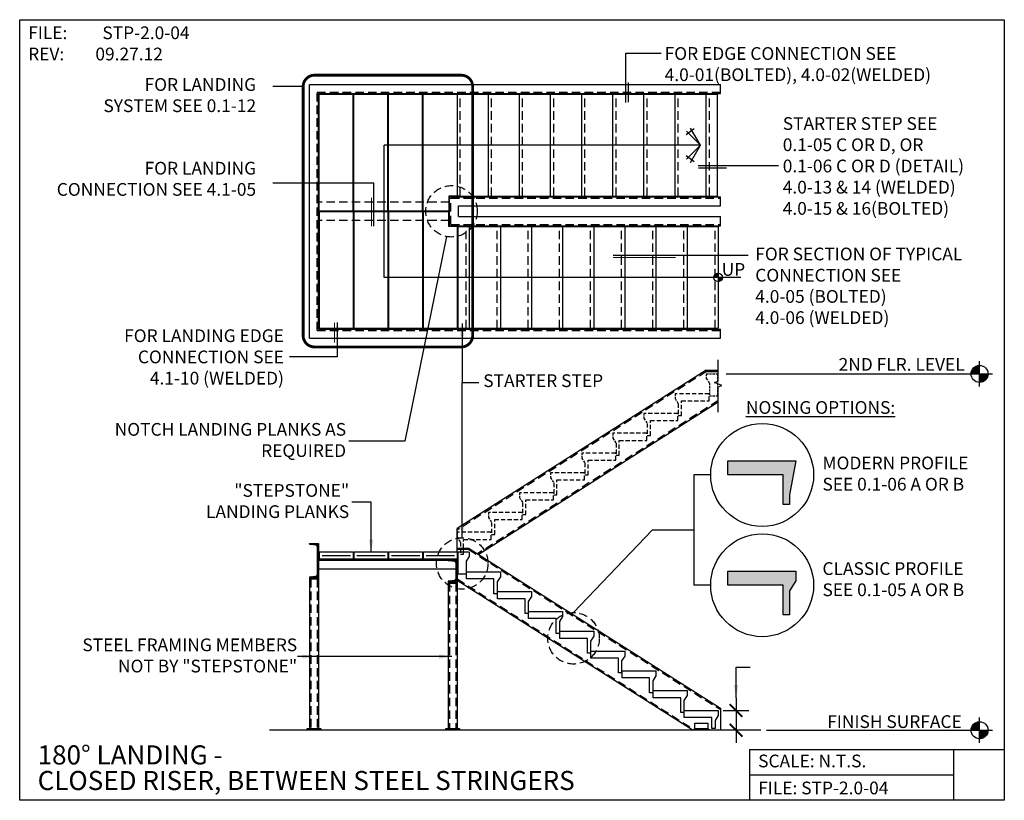
# Model space of a CAD drawing. Units: inches. Extents: x -282 to 66, y 5786 to 6062.
import ezdxf
from ezdxf.enums import TextEntityAlignment as Align

# ---------------------------------------------------------------- set-up
doc = ezdxf.new("R2010")
doc.units = ezdxf.units.IN
doc.header["$LTSCALE"] = 24
doc.header["$MEASUREMENT"] = 0
doc.header["$PDMODE"] = 34
for name, pattern in [('CENTER2', [1.125, 0.75, -0.125, 0.125, -0.125]), ('DASHED', [0.75, 0.5, -0.25]), ('DASHED2', [0.375, 0.25, -0.125]), ('DASHED4', [0.1875, 0.125, -0.0625]), ('HIDDEN2', [0.1875, 0.125, -0.0625])]:
    doc.linetypes.add(name, pattern=pattern)
for name, color, linetype in [('A-DBX', 3, 'Continuous'), ('A-DBX-TXT', 2, 'Continuous'), ('A-TXT', 2, 'Continuous'), ('A_ARROWS', 8, 'Continuous'), ('A_BY_OTHERS', 8, 'Continuous'), ('A_CONC', 2, 'Continuous'), ('A_CONC_HATCH', 8, 'Continuous'), ('A_DIM', 96, 'Continuous'), ('A_METAL', 5, 'Continuous'), ('A_MTL_HATCH', 8, 'Continuous'), ('A_NOTES', 96, 'Continuous'), ('A_STRINGERS', 8, 'Continuous'), ('A_TXT', 2, 'Continuous')]:
    doc.layers.add(name, color=color, linetype=linetype)
doc.styles.add('DETAIL_NAME', font='ARIAL.TTF')
doc.styles.get("Standard").update_dxf_attribs({"font": 'ARIAL.TTF'})
doc.styles.add('TXT_48', font='ARIAL.TTF', dxfattribs={"height": 4.5})
doc.dimstyles.new('DIM_48', dxfattribs={"dimscale": 48, "dimtxt": 0.09375, "dimasz": 0.09375, "dimexe": 0.09375, "dimexo": 0.09375, "dimgap": 0.03125, "dimtad": 1, "dimdec": 4, "dimzin": 3, "dimdsep": 46, "dimlunit": 4, "dimtxsty": 'TXT_48', "dimblk": 'ARCHTICK', "dimcen": 0.09, "dimdle": 0.09375, "dimclrd": 256, "dimclre": 256, "dimclrt": 2, "dimazin": 0, "dimtfac": 1, "dimtdec": 4, "dimtmove": 0, "dimatfit": 3, "dimfxl": 0, "dimfrac": 1, "dimtolj": 1, "dimtzin": 0, "dimlwd": -1, "dimlwe": -1, "dimarcsym": 0})

# ---------------------------------------------------------------- blocks, each defined once
blk = doc.blocks.new('CLASSIC_01')
at = {"layer": 'A_CONC'}
for p, q in [((-10.875, 5.25), (-10.875, 7.75)), ((-10.875, 7.75), (1.125, 7.75)), ((1.125, 7.75), (1.125, 6)), ((-1.125, 5.25), (-10.875, 5.25)), ((-1.125, 0), (-1.125, 5.25)), ((1.125, 6), (0, 4.25)), ((0, 4.25), (0, 0)), ((0, 0), (-1.125, 0))]:
    blk.add_line(p, q, dxfattribs=at)
blk = doc.blocks.new('THREAD_HIDDEN')
at = {"layer": 'A_CONC', "linetype": 'HIDDEN2', "ltscale": 0.5}
for p, q in [((10.875, 7.75), (-1.125, 7.75)), ((10.875, 5.25), (10.875, 7.75)), ((0, 4.25), (0, 0)), ((1.125, 0), (1.125, 5.25)), ((1.125, 5.25), (10.875, 5.25)), ((0, 0), (1.125, 0))]:
    blk.add_line(p, q, dxfattribs=at)
at = {"layer": 'A_CONC', "linetype": 'HIDDEN2', "ltscale": 0.25}
for p, q in [((-1.125, 7.75), (-1.125, 6)), ((-1.125, 6), (0, 4.25))]:
    blk.add_line(p, q, dxfattribs=at)
blk = doc.blocks.new('starter_step_02')
at = {"layer": 'A_CONC', "linetype": 'DASHED4', "ltscale": 0.25}
for p, q in [((-1.12, 7.76), (-1.12, 6.14)), ((-1.12, 7.76), (2.88, 7.76)), ((2.88, 7.76), (2.88, 0)), ((-1.12, 6.14), (0, 4.51)), ((0, 4.51), (0, 0)), ((0, 0), (2.88, 0))]:
    blk.add_line(p, q, dxfattribs=at)
blk = doc.blocks.new('aroow_01')
at = {"color": 1}
for p, q in [((3.5, 6.07), (0, 0)), ((0, 0), (4.96, 4.96)), ((5.04, 3.63), (2.2, 5.81)), ((0, 0), (3.5, -6.07)), ((4.96, -4.96), (0, 0)), ((2.2, -5.81), (5.04, -3.63))]:
    blk.add_line(p, q, dxfattribs=at)
blk = doc.blocks.new('_ArchTick')
at = {"color": 0, "linetype": 'ByBlock', "const_width": 0.15}
blk.add_lwpolyline([(-0.5, -0.5), (0.5, 0.5)], dxfattribs=at)
blk = doc.blocks.new('*D5')
at = {"layer": 'A_DIM'}
for p, q in [((-28.78, 5822.12), (-28.78, 5806.12)), ((-33.4, 5817.62), (-24.28, 5817.62))]:
    blk.add_line(p, q, dxfattribs=at)
at = {"layer": 'Defpoints', "color": 0}
for p in [(-37.9, 5817.62), (-28.78, 5810.62), (-28.78, 5810.62)]:
    blk.add_point(p, dxfattribs=at)
at = {"layer": 'A_DIM', "xscale": 4.5, "yscale": 4.5, "zscale": 4.5}
for p, rotation in [((-28.78, 5817.62), 90), ((-28.78, 5810.62), 270)]:
    blk.add_blockref('_ArchTick', p, dxfattribs=dict(at, rotation=rotation))

msp = doc.modelspace()

# ---------------------------------------------------------------- hatches: boundary and pattern name
at = {"layer": 'A_ARROWS'}
h = msp.add_hatch(dxfattribs=at)
h.set_pattern_fill('ANSI31', color=1, scale=0.5, angle=-90, style=0)
h.set_pattern_definition([(315, (602.74118, 4951.309355), (0.0441941738, 0.0441941738), [])])
h.paths.add_polyline_path([(-35.08819, 5970.72797), (-35.08819, 5972.22797, 0.414213562), (-36.58819, 5970.72797)])
h.paths.add_polyline_path([(-35.08819, 5969.22797, 0.414213562), (-33.58819, 5970.72797), (-35.08819, 5970.72797)])
at = {"layer": 'A_CONC_HATCH'}
h = msp.add_hatch(dxfattribs=at)
h.set_pattern_fill('AR-CONC', color=256, scale=0.25, angle=333, style=0)
h.set_pattern_definition([(23, (-1222.4033, -36.5599), (1.52648657, -0.95385468), [0.1875, -2.0625]), (328, (-1222.4033, -36.56), (0.54464935, 1.8329997), [0.15, -1.65]), (73.4514, (-1222.276, -36.6394), (2.0711366, 0.8791434), [0.1593505, -1.7528553]), (19.1842, (-1222.1763, -36.1144), (2.1894367, -1.57998955), [0.28125, -3.09375]), (69.6356, (-1221.9938, -36.246), (3.1875771, 1.1090435), [0.2390257, -2.6292825]), (324.1842, (-1222.1763, -36.1144), (3.1875762, 1.109046), [0.225, -2.475]), (354, (-1222.0103, -36.3393), (0.8726573, -1.57431547), [0.1875, -2.0625]), (299, (-1222.0103, -36.3393), (1.36501695, 1.33912643), [0.15, -1.65]), (44.4514, (-1221.9376, -36.4705), (2.23767406, -0.2351908), [0.1593505, -1.7528553]), (10.5, (-1222.4033, -36.5599), (0.404912894, 0.72772534), [0, -1.63, 0, -1.675, 0, -1.65625]), (340.5, (-1222.4033, -36.5599), (1.03363961, 0.57998084), [0, -0.955, 0, -1.5925, 0, -0.63125]), (300.5, (-1222.9, -36.3068), (1.16349894, -0.65611713), [0, -0.625, 0, -1.95, 0, -2.5875]), (290.5, (-1223.1228, -36.1933), (1.41267348, -0.43891697), [0, -0.8125, 0, -1.295, 0, -1.8375])])
h.paths.add_polyline_path([(-31.68874, 5905.89624), (-31.68874, 5900.89624), (-12.18874, 5900.89624), (-12.18874, 5890.39624), (-9.93874, 5890.39624), (-9.93874, 5893.89624), (-7.68874, 5905.89624)])
h.paths.add_polyline_path([(-31.68874, 5866.89624), (-31.68874, 5861.89624), (-12.18874, 5861.89624), (-12.18874, 5851.39624), (-9.93874, 5851.39624), (-9.93874, 5859.89624), (-7.68874, 5863.39624), (-7.68874, 5866.89624)])
at = {"layer": 'A_DIM'}
h = msp.add_hatch(dxfattribs=at)
h.set_pattern_fill('ANSI31', color=256, angle=-90, style=0)
h.set_pattern_definition([(315, (1332.9526, 3897.78381), (0.0883883476, 0.0883883476), [])])
h.paths.add_polyline_path([(57.29385, 5936.62105), (57.29385, 5939.62105, 0.414213562), (54.29385, 5936.62105)])
h.paths.add_polyline_path([(57.29385, 5933.62105, 0.414213562), (60.29385, 5936.62105), (57.29385, 5936.62105)])
h = msp.add_hatch(dxfattribs=at)
h.set_pattern_fill('ANSI31', color=256, angle=-90, style=0)
h.set_pattern_definition([(315, (1332.9526, 3771.78381), (0.0883883476, 0.0883883476), [])])
h.paths.add_polyline_path([(57.29385, 5810.62105), (57.29385, 5813.62105, 0.414213562), (54.29385, 5810.62105)])
h.paths.add_polyline_path([(57.29385, 5807.62105, 0.414213562), (60.29385, 5810.62105), (57.29385, 5810.62105)])
at = {"layer": 'A_MTL_HATCH'}
h = msp.add_hatch(dxfattribs=at)
h.set_pattern_fill('ANSI31', color=256, scale=2, style=0)
h.set_pattern_definition([(45, (3659.31993, -523.7872), (-0.176776695, 0.176776695), [])])
h.paths.add_polyline_path([(-176.33594, 5876.62105), (-179.57846, 5876.62105, 0.413865565), (-179.34124, 5876.35917), (-177.33594, 5876.12105, -0.414213562), (-176.83594, 5875.62105), (-176.83594, 5865.62105, -0.414213562), (-177.33594, 5865.12105), (-179.34124, 5864.88292, 0.413865565), (-179.57846, 5864.62105), (-176.33594, 5864.62105)])
h = msp.add_hatch(dxfattribs=at)
h.set_pattern_fill('ANSI31', color=256, scale=2, style=0)
h.set_pattern_definition([(45, (4584.969, -1040.59064), (-0.176776695, 0.176776695), [])])
h.paths.add_polyline_path([(-127.33594, 5870.87105), (-130.57846, 5870.87105, 0.413865565), (-130.34124, 5870.60917), (-128.33594, 5870.37105, -0.414213562), (-127.83594, 5869.87105), (-127.83594, 5864.14312, -0.414213562), (-128.33594, 5863.64312), (-130.34124, 5863.40499, 0.413865565), (-130.57846, 5863.14312), (-127.33594, 5863.14312)])

# ---------------------------------------------------------------- linework, layer by layer
msp.add_line((-20.03827, 5810.62105), (-193.67484, 5810.62105))
at = {"layer": 'A-DBX'}
for p, q in [((-23.97625, 5803.85157), (66.02356, 5803.85157)), ((-23.97625, 5803.85157), (-23.97625, 5785.85176)), ((48.02375, 5803.85157), (48.02375, 5785.85176)), ((-23.97625, 5794.85167), (48.02375, 5794.85167))]:
    msp.add_line(p, q, dxfattribs=at)
msp.add_lwpolyline([(-281.97644, 6061.84884), (66.02356, 6061.84884), (66.02356, 5785.85176), (-281.97644, 5785.85176)], close=True, dxfattribs=at)
at = {"layer": 'A-TXT', "color": 2, "lineweight": 0}
for p, q in [((-164.08594, 5873.62105), (-176.08594, 5873.62105)), ((-176.08594, 5873.62105), (-176.08594, 5871.12105)), ((-176.08594, 5871.12105), (-164.08594, 5871.12105)), ((-164.08594, 5871.12105), (-164.08594, 5873.62105)), ((-151.83594, 5873.62105), (-163.83594, 5873.62105)), ((-163.83594, 5873.62105), (-163.83594, 5871.12105)), ((-163.83594, 5871.12105), (-151.83594, 5871.12105)), ((-151.83594, 5871.12105), (-151.83594, 5873.62105)), ((-139.58594, 5873.62105), (-151.58594, 5873.62105)), ((-151.58594, 5873.62105), (-151.58594, 5871.12105)), ((-151.58594, 5871.12105), (-139.58594, 5871.12105)), ((-139.58594, 5871.12105), (-139.58594, 5873.62105)), ((-139.33594, 5873.62105), (-139.33594, 5871.12105)), ((-127.33594, 5871.12105), (-127.33594, 5873.62105))]:
    msp.add_line(p, q, dxfattribs=at)
at = {"layer": 'A-TXT', "linetype": 'DASHED2', "const_width": 1}
msp.add_lwpolyline([(-177.79295, 6042.2187), (-125.88513, 6042.2187, -0.414213562), (-121.88513, 6038.2187), (-121.88513, 5950.14939, -0.414213562), (-125.88513, 5946.14939), (-177.79295, 5946.14939, -0.414213562), (-181.79295, 5950.14939), (-181.79295, 6038.2187, -0.414213562)], format="xyb", close=True, dxfattribs=at)
at = {"layer": 'A_ARROWS', "color": 1}
for p, q in [((-41.33698, 6017.47797), (-153.21094, 6017.47797)), ((-153.21094, 5970.72797), (-153.21094, 6017.47797)), ((-27.08819, 5970.72797), (-153.21094, 5970.72797))]:
    msp.add_line(p, q, dxfattribs=at)
at = {"layer": 'A_ARROWS', "linetype": 'Continuous'}
msp.add_lwpolyline([(-35.08698, 5923.04476), (-35.08698, 5932.08395), (-33.76819, 5932.56395), (-36.40577, 5933.52395), (-35.08698, 5934.00395), (-35.08698, 5941.58121)], dxfattribs=at)
at = {"layer": 'A_ARROWS', "color": 1}
msp.add_circle((-35.08819, 5970.72797), 1.5, dxfattribs=at)
at = {"layer": 'A_BY_OTHERS'}
for p, q in [((-179.57876, 5864.62105), (-179.57876, 5811.24467)), ((-176.33594, 5864.62105), (-176.33594, 5811.24467)), ((-130.57876, 5863.14312), (-130.57876, 5811.24467)), ((-127.33594, 5863.14312), (-127.33594, 5811.24467)), ((-180.3271, 5810.99522), (-180.70128, 5810.62105)), ((-180.3271, 5811.24467), (-175.5876, 5811.24467)), ((-180.3271, 5810.99522), (-180.3271, 5811.24467)), ((-175.5876, 5810.99522), (-180.3271, 5810.99522)), ((-175.5876, 5810.99522), (-180.3271, 5810.99522)), ((-175.5876, 5811.24467), (-175.5876, 5810.99522)), ((-175.21343, 5810.62105), (-175.5876, 5810.99522)), ((-131.3271, 5810.99522), (-131.70128, 5810.62105)), ((-131.3271, 5811.24467), (-126.5876, 5811.24467)), ((-131.3271, 5810.99522), (-131.3271, 5811.24467)), ((-129.92396, 5810.99522), (-131.3271, 5810.99522)), ((-126.5876, 5810.99522), (-131.3271, 5810.99522)), ((-126.5876, 5811.24467), (-126.5876, 5810.99522)), ((-126.21343, 5810.62105), (-126.5876, 5810.99522)), ((-43.33819, 5810.99522), (-43.71236, 5810.62105)), ((-43.33819, 5811.24467), (-38.59869, 5811.24467)), ((-43.33819, 5810.99522), (-43.33819, 5811.24467)), ((-38.59869, 5810.99522), (-43.33819, 5810.99522)), ((-38.59869, 5810.99522), (-40.00183, 5810.99522)), ((-38.59869, 5811.24467), (-38.59869, 5810.99522)), ((-38.22452, 5810.62105), (-38.59869, 5810.99522))]:
    msp.add_line(p, q, dxfattribs=at)
at = {"layer": 'A_CONC'}
for p, q in [((-176.08594, 5994.22797), (-176.08594, 6035.47797)), ((-176.08594, 6035.47797), (-164.08594, 6035.47797)), ((-164.08594, 5994.22797), (-164.08594, 6035.47797)), ((-163.83594, 5994.22797), (-163.83594, 6035.47797)), ((-163.83594, 6035.47797), (-151.83594, 6035.47797)), ((-151.83594, 5994.22797), (-151.83594, 6035.47797)), ((-151.58594, 5994.22797), (-151.58594, 6035.47797)), ((-151.58594, 6035.47797), (-139.58594, 6035.47797)), ((-139.58594, 5994.22797), (-139.58594, 6035.47797)), ((-139.33594, 5994.22797), (-139.33594, 6035.47797)), ((-139.33594, 6035.47797), (-126.33594, 6035.47797)), ((-127.33594, 6035.47797), (-127.33594, 5999.47797)), ((-126.33594, 6035.47797), (-35.33698, 6035.47797)), ((-116.33473, 5999.47797), (-116.33473, 6035.47797)), ((-105.33352, 5999.47797), (-105.33352, 6035.47797)), ((-94.33231, 5999.47797), (-94.33231, 6035.47797)), ((-83.3311, 5999.47797), (-83.3311, 6035.47797)), ((-72.32989, 5999.47797), (-72.32989, 6035.47797)), ((-61.32868, 5999.47797), (-61.32868, 6035.47797)), ((-50.32747, 5999.47797), (-50.32747, 6035.47797)), ((-39.33698, 5999.47797), (-39.33698, 6035.47797)), ((-35.33698, 5999.47797), (-35.33698, 6035.47797)), ((-126.33594, 5999.47797), (-130.33594, 5999.47797)), ((-130.33594, 5999.47797), (-130.33594, 5994.22797)), ((-126.33594, 5999.47797), (-35.33698, 5999.47797)), ((-176.08594, 5994.22797), (-164.08594, 5994.22797)), ((-176.08594, 5993.97797), (-176.08594, 5952.72797)), ((-176.08594, 5993.97797), (-164.08594, 5993.97797)), ((-164.08594, 5993.97797), (-164.08594, 5952.72797)), ((-163.83594, 5994.22797), (-151.83594, 5994.22797)), ((-163.83594, 5993.97797), (-163.83594, 5952.72797)), ((-163.83594, 5993.97797), (-151.83594, 5993.97797)), ((-151.83594, 5993.97797), (-151.83594, 5952.72797)), ((-151.58594, 5994.22797), (-139.58594, 5994.22797)), ((-151.58594, 5993.97797), (-151.58594, 5952.72797)), ((-151.58594, 5993.97797), (-139.58594, 5993.97797)), ((-139.58594, 5993.97797), (-139.58594, 5952.72797)), ((-139.33594, 5994.22797), (-130.33594, 5994.22797)), ((-139.33594, 5993.97797), (-139.33594, 5952.72797)), ((-139.33594, 5993.97797), (-130.33594, 5993.97797)), ((-130.33594, 5988.72797), (-130.33594, 5993.97797)), ((-127.33594, 5988.72797), (-130.33594, 5988.72797)), ((-127.33594, 5988.72797), (-127.33594, 5952.72797)), ((-127.08594, 5988.72797), (-127.08594, 5952.72797)), ((-127.08594, 5988.72797), (-35.08819, 5988.72797)), ((-123.08594, 5988.72797), (-123.08594, 5952.72797)), ((-112.09546, 5988.72797), (-112.09546, 5952.72797)), ((-101.09546, 5988.72797), (-101.09546, 5952.72797)), ((-90.09425, 5988.72797), (-90.09425, 5952.72797)), ((-79.09303, 5988.72797), (-79.09303, 5952.72797)), ((-68.09182, 5988.72797), (-68.09182, 5952.72797)), ((-57.09061, 5988.72797), (-57.09061, 5952.72797)), ((-46.0894, 5988.72797), (-46.0894, 5952.72797)), ((-35.08819, 5988.72797), (-35.08819, 5952.72797)), ((-176.08594, 5952.72797), (-164.08594, 5952.72797)), ((-163.83594, 5952.72797), (-151.83594, 5952.72797)), ((-151.58594, 5952.72797), (-139.58594, 5952.72797)), ((-139.33594, 5952.72797), (-127.33594, 5952.72797)), ((-127.08594, 5952.72797), (-35.08819, 5952.72797)), ((-164.08594, 5873.62105), (-176.08594, 5873.62105)), ((-176.08594, 5873.62105), (-176.08594, 5871.12105)), ((-164.08594, 5871.12105), (-176.08594, 5871.12105)), ((-164.08594, 5873.62105), (-164.08594, 5871.12105)), ((-151.83594, 5873.62105), (-163.83594, 5873.62105)), ((-163.83594, 5873.62105), (-163.83594, 5871.12105)), ((-151.83594, 5871.12105), (-163.83594, 5871.12105)), ((-151.83594, 5873.62105), (-151.83594, 5871.12105)), ((-139.58594, 5873.62105), (-151.58594, 5873.62105)), ((-151.58594, 5873.62105), (-151.58594, 5871.12105)), ((-139.58594, 5871.12105), (-151.58594, 5871.12105)), ((-139.58594, 5873.62105), (-139.58594, 5871.12105)), ((-127.33594, 5873.62105), (-139.33594, 5873.62105)), ((-139.33594, 5873.62105), (-139.33594, 5871.12105)), ((-127.33594, 5871.12105), (-139.33594, 5871.12105)), ((-127.33594, 5873.62105), (-127.33594, 5871.12105)), ((-127.09546, 5873.62105), (-127.09546, 5865.85958)), ((-123.09546, 5873.62105), (-127.09546, 5873.62105)), ((-123.09546, 5871.99605), (-124.22046, 5870.37105)), ((-123.09546, 5873.62105), (-123.09546, 5871.99605)), ((-124.22046, 5870.37105), (-124.22046, 5865.85958)), ((-124.22046, 5865.85958), (-127.09546, 5865.85958))]:
    msp.add_line(p, q, dxfattribs=at)
for points in [[(-31.68874, 5905.89624), (-7.68874, 5905.89624), (-9.93874, 5893.89624), (-9.93874, 5890.39624), (-12.18874, 5890.39624), (-12.18874, 5900.89624), (-31.68874, 5900.89624)], [(-7.68874, 5866.89624), (-7.68874, 5863.39624), (-9.93874, 5859.89624), (-9.93874, 5851.39624), (-12.18874, 5851.39624), (-12.18874, 5861.89624), (-31.68874, 5861.89624), (-31.68874, 5866.89624)], [(-35.08819, 5817.62105), (-35.08819, 5815.87105), (-36.21319, 5814.12105), (-36.21319, 5811.25438), (-37.33819, 5811.25438), (-37.33819, 5815.12105), (-47.08819, 5815.12105), (-47.08819, 5817.62105)]]:
    msp.add_lwpolyline(points, close=True, dxfattribs=at)
at = {"layer": 'A_DIM'}
for p, q in [((-181.79295, 6038.2187), (-192.53495, 6038.2187)), ((-131.16403, 5985.18796), (-145.85866, 5912.81663)), ((57.29385, 5932.12105), (57.29385, 5941.12105)), ((-32.33698, 5936.62105), (61.79385, 5936.62105)), ((-145.85866, 5912.81663), (-165.66027, 5912.81663)), ((-37.75647, 5900.89624), (-43.75647, 5900.89624)), ((-43.75647, 5900.89624), (-43.75647, 5861.89624)), ((-58.41907, 5881.39624), (-86.21803, 5852.21798)), ((-43.75647, 5881.39624), (-58.41907, 5881.39624)), ((-37.75647, 5861.89624), (-43.75647, 5861.89624)), ((57.29385, 5806.12105), (57.29385, 5815.12105)), ((-18.03827, 5810.62105), (61.79385, 5810.62105))]:
    msp.add_line(p, q, dxfattribs=at)
at = {"layer": 'A_DIM', "linetype": 'DASHED4'}
for centre in [(-129.35389, 5994.10297), (-125.57469, 5869.60548), (-86.21803, 5843.12105)]:
    msp.add_circle(centre, 9.09693, dxfattribs=at)
at = {"layer": 'A_DIM'}
for centre, radius in [((57.29385, 5936.62105), 3), ((-19.56262, 5900.89624), 18.19386), ((-19.56262, 5861.89624), 18.19386), ((57.29385, 5810.62105), 3)]:
    msp.add_circle(centre, radius, dxfattribs=at)
at = {"layer": 'A_MTL_HATCH', "linetype": 'CENTER2'}
for p, q in [((-175.08594, 5872.37105), (-165.08594, 5872.37105)), ((-162.83594, 5872.37105), (-152.83594, 5872.37105)), ((-150.58594, 5872.37105), (-140.58594, 5872.37105)), ((-138.33594, 5872.37105), (-128.33594, 5872.37105))]:
    msp.add_line(p, q, dxfattribs=at)
at = {"layer": 'A_NOTES'}
for p, q in [((-67.72566, 6032.62689), (-67.72566, 6050.01279)), ((-67.72566, 6050.01279), (-55.2246, 6050.01279)), ((-42.13889, 6010.28786), (-13.81367, 6010.28786)), ((-156.79396, 6003.99409), (-192.53495, 6003.99409)), ((-156.79396, 5988.83148), (-156.79396, 6003.99409)), ((-72.22477, 5978.62766), (-24.47686, 5978.62766)), ((-169.82299, 5954.77366), (-169.82299, 5942.61105)), ((-169.82299, 5942.61105), (-186.61801, 5942.61105))]:
    msp.add_line(p, q, dxfattribs=at)
at = {"layer": 'A_NOTES', "const_width": 0.375}
for points in [[(-66.85066, 6032.62689), (-66.85066, 6039.68556)], [(-42.13889, 6009.41286), (-32.08021, 6009.41286)], [(-157.66896, 5988.83148), (-157.66896, 5998.89016)], [(-72.22477, 5977.75266), (-50.1661, 5977.75266)], [(-170.69799, 5954.77366), (-170.69799, 5947.71499)]]:
    msp.add_lwpolyline(points, dxfattribs=at)
at = {"layer": 'A_STRINGERS'}
for p, q in [((-179.57876, 5949.23515), (-179.57876, 6038.97079)), ((-179.57876, 6038.97079), (-34.30459, 6038.97079)), ((-34.30459, 6035.72797), (-34.30459, 6038.97079)), ((-176.33594, 5952.47797), (-176.33594, 6035.72797)), ((-176.33594, 6035.72797), (-34.30459, 6035.72797)), ((-130.08594, 5988.97797), (-130.08594, 5999.22797)), ((-130.08594, 5999.22797), (-34.30459, 5999.22797)), ((-34.30459, 5995.98515), (-34.30459, 5999.22797)), ((-126.84312, 5992.22079), (-126.84312, 5995.98515)), ((-126.84312, 5995.98515), (-34.30459, 5995.98515)), ((-126.84312, 5992.22079), (-34.30459, 5992.22079)), ((-34.30459, 5988.97797), (-34.30459, 5992.22079)), ((-130.08594, 5988.97797), (-34.30459, 5988.97797)), ((-176.33594, 5952.47797), (-34.30459, 5952.47797)), ((-34.30459, 5949.23515), (-34.30459, 5952.47797)), ((-179.57876, 5949.23515), (-34.30459, 5949.23515)), ((-39.34546, 5937.90187), (-127.33594, 5881.90793)), ((-39.34546, 5937.90187), (-35.08698, 5937.90187)), ((-35.08698, 5926.65864), (-119.7525, 5872.78059)), ((-127.33594, 5873.62105), (-127.33594, 5881.90793)), ((-179.57876, 5876.62105), (-176.33594, 5876.62105)), ((-179.57876, 5876.62105), (-179.57876, 5876.60886)), ((-179.34124, 5876.35917), (-177.33594, 5876.12105)), ((-176.83594, 5875.62105), (-176.83594, 5865.62105)), ((-176.33594, 5876.62105), (-176.33594, 5864.62105)), ((-123.08594, 5874.90187), (-127.33594, 5874.90187)), ((-123.08594, 5874.90187), (-34.30459, 5818.40465)), ((-130.57876, 5870.87105), (-176.33594, 5870.87105)), ((-130.57876, 5870.87105), (-127.33594, 5870.87105)), ((-130.57876, 5870.87105), (-130.57876, 5870.85886)), ((-127.33594, 5870.87105), (-127.33594, 5863.14312)), ((-130.34124, 5870.60917), (-176.33594, 5870.60917)), ((-127.83594, 5867.60917), (-176.33594, 5867.60917)), ((-130.34124, 5870.60917), (-128.33594, 5870.37105)), ((-127.83594, 5869.87105), (-127.83594, 5864.14312)), ((-179.57876, 5864.62105), (-176.33594, 5864.62105)), ((-179.57876, 5864.12105), (-176.33594, 5864.12105)), ((-179.34124, 5864.88292), (-177.33594, 5865.12105)), ((-130.57876, 5863.15531), (-130.57876, 5863.14312)), ((-130.57876, 5863.14312), (-127.33594, 5863.14312)), ((-130.57876, 5862.64312), (-127.33594, 5862.64312)), ((-130.34124, 5863.40499), (-128.33594, 5863.64312)), ((-130.33594, 5863.14312), (-127.33594, 5863.14312)), ((-127.33594, 5863.65325), (-43.99962, 5810.62105)), ((-34.30459, 5818.40465), (-34.30459, 5810.62105)), ((-43.33819, 5811.24467), (-43.33819, 5813.12105)), ((-43.33819, 5813.12105), (-38.59869, 5813.12105)), ((-38.59869, 5811.24467), (-38.59869, 5813.12105))]:
    msp.add_line(p, q, dxfattribs=at)
at = {"layer": 'A_STRINGERS', "linetype": 'DASHED4'}
for p, q in [((-176.83594, 6036.22797), (-34.30459, 6036.22797)), ((-176.83594, 5951.97797), (-176.83594, 6036.22797)), ((-126.33594, 5999.47797), (-126.33594, 6035.47797)), ((-115.20973, 5999.47797), (-115.20973, 6035.47797)), ((-104.20852, 5999.47797), (-104.20852, 6035.47797)), ((-93.20731, 5999.47797), (-93.20731, 6035.47797)), ((-82.2061, 5999.47797), (-82.2061, 6035.47797)), ((-71.20489, 5999.47797), (-71.20489, 6035.47797)), ((-60.20368, 5999.47797), (-60.20368, 6035.47797)), ((-49.20247, 5999.47797), (-49.20247, 6035.47797)), ((-38.21198, 5999.47797), (-38.21198, 6035.47797)), ((-130.08594, 5997.35297), (-176.33594, 5997.35297)), ((-129.58594, 5989.47797), (-129.58594, 5998.72797)), ((-129.58594, 5998.72797), (-34.30459, 5998.72797)), ((-130.08594, 5994.10297), (-176.33594, 5994.10297)), ((-130.08594, 5990.85297), (-176.33594, 5990.85297)), ((-129.58594, 5989.47797), (-34.30459, 5989.47797)), ((-124.21094, 5952.72797), (-124.21094, 5988.72797)), ((-113.22046, 5952.72797), (-113.22046, 5988.72797)), ((-102.22046, 5952.72797), (-102.22046, 5988.72797)), ((-91.21925, 5952.72797), (-91.21925, 5988.72797)), ((-80.21803, 5952.72797), (-80.21803, 5988.72797)), ((-69.21682, 5952.72797), (-69.21682, 5988.72797)), ((-58.21561, 5952.72797), (-58.21561, 5988.72797)), ((-47.2144, 5952.72797), (-47.2144, 5988.72797)), ((-36.21319, 5952.72797), (-36.21319, 5988.72797)), ((-176.83594, 5951.97797), (-34.30459, 5951.97797)), ((-39.22262, 5937.48004), (-127.33594, 5881.40793)), ((-35.08698, 5927.15864), (-120.14535, 5873.03059)), ((-123.20878, 5874.48004), (-34.30459, 5817.90465)), ((-179.07876, 5864.12105), (-179.07876, 5811.24467)), ((-176.83594, 5864.12105), (-176.83594, 5811.24467)), ((-127.33594, 5864.15325), (-43.51852, 5810.81489)), ((-130.07876, 5862.64312), (-130.07876, 5811.24467)), ((-127.83594, 5862.64312), (-127.83594, 5811.24467))]:
    msp.add_line(p, q, dxfattribs=at)
at = {"layer": 'A_STRINGERS', "linetype": 'DASHED'}
for p, q in [((-39.22262, 5937.48004), (-35.08698, 5937.48004)), ((-123.20878, 5874.48004), (-127.33594, 5874.48004))]:
    msp.add_line(p, q, dxfattribs=at)
at = {"layer": 'A_STRINGERS'}
for centre, radius, start, end in [((-179.32876, 5876.60886), 0.25, 180, 267.1375948), ((-177.33594, 5875.62105), 0.5, 0, 90), ((-130.32876, 5870.85886), 0.25, 180, 267.1375948), ((-128.33594, 5869.87105), 0.5, 0, 90), ((-179.32876, 5864.63324), 0.25, 92.8624052, 180), ((-177.33594, 5865.62105), 0.5, 270, 0), ((-128.33594, 5864.14312), 0.5, 270, 0), ((-130.32876, 5863.15531), 0.25, 92.8624052, 180)]:
    msp.add_arc(centre, radius, start, end, dxfattribs=at)

# ---------------------------------------------------------------- block references
at = {"layer": 'A_ARROWS', "rotation": 180}
msp.add_blockref('aroow_01', (-41.33698, 6017.47797), dxfattribs=at)
at = {"layer": 'A_METAL'}
for p in [(-113.22046, 5858.87105), (-102.22046, 5851.87105), (-91.21925, 5844.87105), (-80.21803, 5837.87105), (-69.21682, 5830.87105), (-58.21561, 5823.87105), (-47.2144, 5816.87105)]:
    msp.add_blockref('CLASSIC_01', p, dxfattribs=at)
at = {"layer": 'A_STRINGERS'}
for name, p in [('starter_step_02', (-38.21198, 5928.85958)), ('THREAD_HIDDEN', (-49.20247, 5921.87105)), ('THREAD_HIDDEN', (-60.20368, 5914.87105)), ('THREAD_HIDDEN', (-71.20489, 5907.87105)), ('THREAD_HIDDEN', (-82.2061, 5900.87105)), ('THREAD_HIDDEN', (-93.20731, 5893.87105)), ('THREAD_HIDDEN', (-104.20852, 5886.87105)), ('THREAD_HIDDEN', (-115.20973, 5879.87105)), ('THREAD_HIDDEN', (-126.21094, 5872.87105))]:
    msp.add_blockref(name, p, dxfattribs=at)

# ---------------------------------------------------------------- texts
at = {"layer": 'A-DBX-TXT', "style": 'DETAIL_NAME'}
for s, p in [('180%%D LANDING - ', (-275.63683, 5798.52823)), ('CLOSED RISER, BETWEEN STEEL STRINGERS', (-275.63683, 5789.48245))]:
    msp.add_text(s, height=6.75, dxfattribs=at).set_placement(p)
at = {"layer": 'A-DBX-TXT'}
for s, p in [('SCALE: N.T.S.', (-20.97625, 5799.76155)), ('FILE: STP-2.0-04', (-20.97625, 5790.21431))]:
    msp.add_text(s, height=4.5, dxfattribs=at).set_placement(p, align=Align.MIDDLE_LEFT)
at = {"layer": 'A-DBX-TXT', "insert": (-278.97644, 6059.46148), "char_height": 4.5, "width": 63.0156089, "attachment_point": 1}
msp.add_mtext('FILE: ^ISTP-2.0-04\\PREV:^I09.27.12', dxfattribs=at)
at = {"layer": 'A_DIM', "color": 2, "style": 'TXT_48'}
for s, p in [('2ND FLR. LEVEL', (52.03833, 5936.31938)), ('FINISH SURFACE', (50.99454, 5810.02216))]:
    msp.add_text(s, height=4.5, dxfattribs=at).set_placement(p, align=Align.BOTTOM_RIGHT)
at = {"layer": 'A_DIM', "color": 2, "char_height": 4.5, "attachment_point": 1, "style": 'TXT_48'}
for s, insert in [('{\\LNOSING OPTIONS:}', (-25.30123, 5926.99372)), ('MODERN PROFILE\\PSEE 0.1-06 A OR B', (1.75018, 5907.37104)), ('CLASSIC PROFILE\\PSEE 0.1-05 A OR B', (1.75018, 5870.03272))]:
    msp.add_mtext(s, dxfattribs=dict(at, insert=insert))
at = {"layer": 'A_TXT', "char_height": 4.5, "attachment_point": 1, "style": 'TXT_48'}
for s, insert, width in [('FOR EDGE CONNECTION SEE \\P4.0-01(BOLTED), 4.0-02(WELDED)', (-54.01973, 6052.14415), 287.4835599), ('FOR SECTION OF TYPICAL CONNECTION SEE \\P4.0-05 (BOLTED)\\P4.0-06 (WELDED)', (-21.99935, 5981.25857), 96.9808387), ('UP', (-33.87363, 5975.79913), 11.7274855)]:
    msp.add_mtext(s, dxfattribs=dict(at, insert=insert, width=width))
at = {"layer": 'A_TXT', "color": 2, "char_height": 4.5, "style": 'TXT_48'}
for s, insert, width, attachment_point in [('FOR LANDING SYSTEM SEE 0.1-12', (-198.41787, 6034.5981), 60.3117347, 6), ('STARTER STEP SEE\\P0.1-05 C OR D, OR\\P0.1-06 C OR D (DETAIL)\\P4.0-13 & 14 (WELDED) \\P4.0-15 & 16(BOLTED)', (-12.27966, 6009.54334), 94.0023459, 4), ('FOR LANDING \\PCONNECTION SEE 4.1-05', (-198.41787, 6005.00854), 101.9730157, 6), ('FOR LANDING EDGE\\PCONNECTION SEE \\P4.1-10 (WELDED)', (-188.58549, 5942.03034), 143.8894737, 6), ('STARTER STEP ', (-118.13575, 5933.62935), 94.0023459, 4), ('NOTCH LANDING PLANKS AS REQUIRED', (-166.61296, 5912.67088), 82.10625, 6), ('"STEPSTONE" \\PLANDING PLANKS', (-165.52743, 5891.07832), 82.10625, 6), ('STEEL FRAMING MEMBERS NOT BY "STEPSTONE"', (-183.90763, 5836.48637), 83.5453568, 6)]:
    msp.add_mtext(s, dxfattribs=dict(at, insert=insert, width=width, attachment_point=attachment_point))

# ---------------------------------------------------------------- dimensions: what is measured, and where the dimension line sits
at = {"layer": 'A_DIM', "color": 1}
dim = msp.add_linear_dim(base=(-28.77964, 5810.62105), p1=(-37.9021, 5817.62105), p2=(-28.77964, 5810.62105), angle=90, text=' ', dimstyle='DIM_48', dxfattribs=at)
dim.commit()
dim.dimension.update_dxf_attribs({"geometry": '*D5', "text_midpoint": (-28.77964, 5813.80438), "dimtype": 128})

# ---------------------------------------------------------------- leaders
at = {"layer": 'A_NOTES', "annotation_type": 0, "has_hookline": 1}
for points, hookline_direction, text_width in [([(-125.57469, 5954.41653), (-125.57469, 5933.62935), (-119.66976, 5933.62935)], 0, 61.21044), ([(-157.76065, 5873.55937), (-157.76065, 5891.22407), (-164.57474, 5891.22407)], 1, 72.65382)]:
    msp.add_leader(points, dimstyle='DIM_48', override={"dimgap": 0.09, "dimtad": 0}, dxfattribs=dict(at, hookline_direction=hookline_direction, text_width=text_width))
at = {"layer": 'A_NOTES'}
for points in [[(-125.57469, 5878.70241), (-125.57469, 5933.62935)], [(-129.22022, 5836.66636), (-183.79472, 5836.66636)]]:
    msp.add_leader(points, dimstyle='DIM_48', override={"dimgap": 0.09, "dimtad": 0}, dxfattribs=at)
at = {"layer": 'A_NOTES', "color": 1}
msp.add_leader([(-28.77964, 5822.12105), (-28.77964, 5832.91632), (-23.84474, 5832.91632)], dimstyle='DIM_48', override={"dimgap": 0.03125, "dimtad": 0}, dxfattribs=at)
at = {"layer": 'A_TXT', "annotation_type": 0, "has_hookline": 1, "hookline_direction": 1, "text_width": 77.00341}
msp.add_leader([(-177.60241, 5836.66636), (-177.89841, 5836.66636)], dimstyle='DIM_48', override={"dimgap": 0.09, "dimtad": 0}, dxfattribs=at)

doc.saveas('drawing.dxf')
